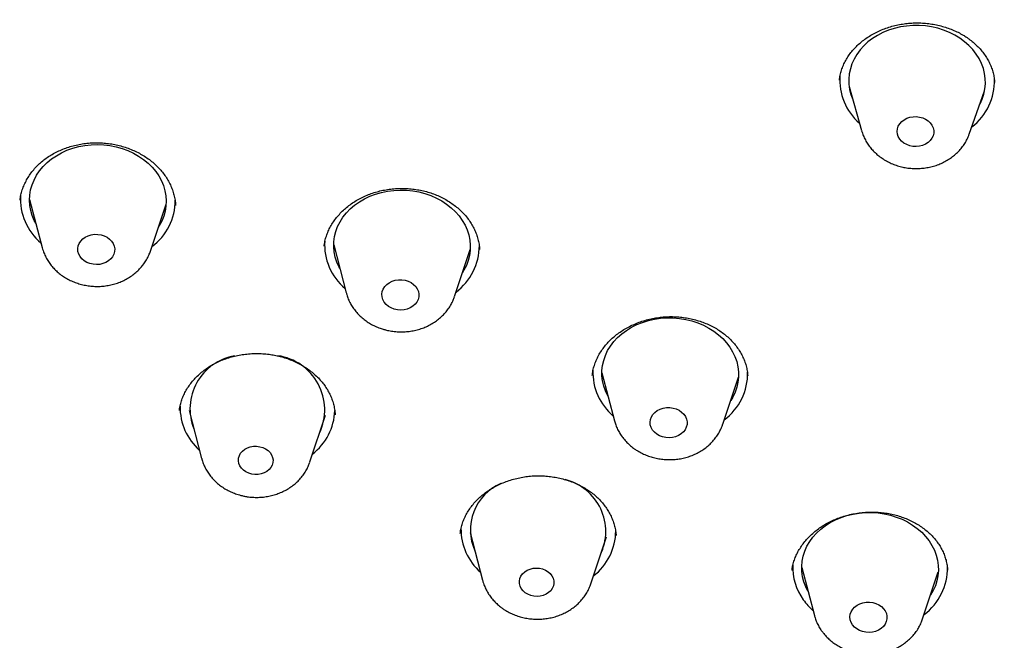
# Model space of a CAD drawing. Units: millimetres. Extents: x 8 to 1700, y 12 to 2507.
# Drawn here: x 903 to 924, y 2171 to 2185 of the extents above; entities that cross this region are included whole.
import ezdxf

# ---------------------------------------------------------------- set-up
doc = ezdxf.new("R2010")
doc.units = ezdxf.units.MM

msp = doc.modelspace()

# ---------------------------------------------------------------- linework, layer by layer
at = {"color": 7, "linetype": 'Continuous', "lineweight": 30}
for p, q in [((920.574, 2183.767), (920.571, 2183.753)), ((920.783, 2183.616), (921.054, 2182.65)), ((923.42, 2182.572), (923.755, 2183.518)), ((902.582, 2181.127), (902.582, 2181.12)), ((902.791, 2181.136), (903.067, 2180.081)), ((905.444, 2180.002), (905.789, 2181.036)), ((909.467, 2180.137), (909.743, 2179.083)), ((912.12, 2179.004), (912.465, 2180.038)), ((915.355, 2177.333), (915.631, 2176.278)), ((918.007, 2176.2), (918.352, 2177.234)), ((918.553, 2177.251), (918.553, 2177.264)), ((906.296, 2176.502), (906.568, 2175.452)), ((908.946, 2175.373), (909.287, 2176.403)), ((912.462, 2173.828), (912.734, 2172.778)), ((915.112, 2172.699), (915.453, 2173.729)), ((919.743, 2173.06), (920.019, 2172.006)), ((919.531, 2173.001), (919.53, 2172.988)), ((922.395, 2171.927), (922.74, 2172.961))]:
    msp.add_line(p, q, dxfattribs=at)
at = {"color": 7, "linetype": 'Continuous', "lineweight": 30, "flags": 128}
for points in [[(923.653, 2183.228), (923.656, 2183.235), (923.704, 2183.341), (923.74, 2183.45), (923.763, 2183.562), (923.773, 2183.675), (923.771, 2183.788), (923.756, 2183.901), (923.728, 2184.013), (923.688, 2184.122), (923.636, 2184.227), (923.572, 2184.329), (923.497, 2184.425), (923.412, 2184.515), (923.317, 2184.599), (923.213, 2184.675), (923.101, 2184.743), (922.982, 2184.803), (922.857, 2184.853), (922.727, 2184.894), (922.593, 2184.924), (922.456, 2184.945), (922.318, 2184.955), (922.18, 2184.954), (922.042, 2184.943), (921.906, 2184.922), (921.774, 2184.891), (921.645, 2184.849), (921.522, 2184.798), (921.406, 2184.738), (921.297, 2184.67), (921.196, 2184.593), (921.104, 2184.509), (921.023, 2184.418), (920.952, 2184.321), (920.892, 2184.219), (920.844, 2184.113), (920.809, 2184.004), (920.786, 2183.892), (920.775, 2183.779), (920.778, 2183.666), (920.793, 2183.553), (920.82, 2183.441), (920.861, 2183.332), (920.866, 2183.32)], [(921.986, 2182.372), (921.934, 2182.413), (921.892, 2182.462), (921.861, 2182.515), (921.842, 2182.572), (921.836, 2182.631), (921.843, 2182.69), (921.862, 2182.747), (921.893, 2182.799), (921.936, 2182.846), (921.988, 2182.887), (922.048, 2182.918), (922.115, 2182.941), (922.185, 2182.953), (922.257, 2182.954), (922.328, 2182.946), (922.397, 2182.926), (922.46, 2182.898), (922.516, 2182.86), (922.564, 2182.815), (922.6, 2182.764), (922.625, 2182.708), (922.638, 2182.65), (922.638, 2182.591), (922.625, 2182.533), (922.599, 2182.478), (922.562, 2182.428), (922.515, 2182.384), (922.458, 2182.348), (922.395, 2182.321), (922.326, 2182.304), (922.255, 2182.297), (922.183, 2182.3), (922.113, 2182.314), (922.046, 2182.339), (921.986, 2182.372)], [(902.928, 2180.614), (902.896, 2180.675), (902.851, 2180.783), (902.819, 2180.893), (902.799, 2181.006), (902.791, 2181.119), (902.797, 2181.233), (902.815, 2181.345), (902.846, 2181.455), (902.889, 2181.563), (902.944, 2181.666), (903.01, 2181.765), (903.088, 2181.858), (903.176, 2181.945), (903.273, 2182.025), (903.379, 2182.097), (903.493, 2182.16), (903.613, 2182.215), (903.74, 2182.26), (903.871, 2182.295), (904.005, 2182.321), (904.142, 2182.336), (904.281, 2182.34), (904.419, 2182.334), (904.556, 2182.318), (904.691, 2182.291), (904.823, 2182.254), (904.95, 2182.208), (905.072, 2182.152), (905.186, 2182.087), (905.294, 2182.014), (905.392, 2181.933), (905.481, 2181.846), (905.561, 2181.752), (905.629, 2181.652), (905.686, 2181.548), (905.731, 2181.44), (905.763, 2181.329), (905.783, 2181.217), (905.791, 2181.104), (905.785, 2180.99), (905.767, 2180.878), (905.736, 2180.768), (905.693, 2180.66), (905.638, 2180.557), (905.618, 2180.525)], [(909.604, 2179.616), (909.584, 2179.653), (909.536, 2179.76), (909.501, 2179.87), (909.478, 2179.983), (909.468, 2180.096), (909.471, 2180.209), (909.486, 2180.322), (909.514, 2180.433), (909.554, 2180.541), (909.607, 2180.645), (909.671, 2180.745), (909.746, 2180.84), (909.831, 2180.928), (909.927, 2181.009), (910.031, 2181.083), (910.143, 2181.149), (910.262, 2181.205), (910.387, 2181.253), (910.517, 2181.29), (910.651, 2181.318), (910.788, 2181.335), (910.926, 2181.342), (911.064, 2181.338), (911.202, 2181.324), (911.338, 2181.3), (911.47, 2181.265), (911.599, 2181.221), (911.721, 2181.167), (911.838, 2181.104), (911.947, 2181.033), (912.047, 2180.954), (912.139, 2180.867), (912.22, 2180.775), (912.291, 2180.676), (912.35, 2180.573), (912.398, 2180.466), (912.433, 2180.356), (912.456, 2180.244), (912.466, 2180.131), (912.464, 2180.017), (912.448, 2179.904), (912.42, 2179.794), (912.38, 2179.686), (912.327, 2179.581), (912.294, 2179.527)], [(904.258, 2179.706), (904.186, 2179.712), (904.115, 2179.728), (904.05, 2179.754), (903.99, 2179.79), (903.94, 2179.833), (903.899, 2179.883), (903.87, 2179.938), (903.853, 2179.996), (903.85, 2180.056), (903.859, 2180.115), (903.881, 2180.172), (903.915, 2180.224), (903.96, 2180.27), (904.014, 2180.309), (904.077, 2180.34), (904.145, 2180.36), (904.216, 2180.371), (904.289, 2180.37), (904.361, 2180.359), (904.429, 2180.338), (904.492, 2180.307), (904.547, 2180.267), (904.593, 2180.221), (904.628, 2180.168), (904.651, 2180.111), (904.661, 2180.052), (904.658, 2179.992), (904.643, 2179.934), (904.614, 2179.879), (904.575, 2179.83), (904.525, 2179.787), (904.466, 2179.752), (904.401, 2179.727), (904.331, 2179.711), (904.258, 2179.706)], [(910.795, 2178.729), (910.729, 2178.754), (910.67, 2178.789), (910.618, 2178.832), (910.577, 2178.882), (910.547, 2178.937), (910.53, 2178.995), (910.526, 2179.054), (910.534, 2179.114), (910.555, 2179.17), (910.589, 2179.223), (910.633, 2179.27), (910.687, 2179.309), (910.749, 2179.34), (910.817, 2179.361), (910.888, 2179.372), (910.961, 2179.372), (911.033, 2179.362), (911.102, 2179.341), (911.165, 2179.311), (911.22, 2179.272), (911.267, 2179.225), (911.302, 2179.173), (911.326, 2179.116), (911.337, 2179.057), (911.335, 2178.997), (911.32, 2178.939), (911.292, 2178.884), (911.253, 2178.834), (911.204, 2178.791), (911.146, 2178.756), (911.081, 2178.73), (911.011, 2178.713), (910.938, 2178.708), (910.866, 2178.713), (910.795, 2178.729)], [(915.491, 2176.811), (915.483, 2176.825), (915.433, 2176.932), (915.395, 2177.041), (915.369, 2177.153), (915.356, 2177.266), (915.356, 2177.38), (915.369, 2177.492), (915.394, 2177.604), (915.431, 2177.713), (915.481, 2177.818), (915.543, 2177.919), (915.616, 2178.015), (915.699, 2178.105), (915.792, 2178.187), (915.894, 2178.263), (916.005, 2178.33), (916.122, 2178.389), (916.246, 2178.438), (916.375, 2178.478), (916.508, 2178.508), (916.644, 2178.528), (916.782, 2178.537), (916.921, 2178.535), (917.059, 2178.524), (917.195, 2178.501), (917.328, 2178.469), (917.458, 2178.427), (917.582, 2178.375), (917.7, 2178.314), (917.81, 2178.245), (917.913, 2178.167), (918.006, 2178.083), (918.09, 2177.991), (918.163, 2177.894), (918.225, 2177.792), (918.275, 2177.686), (918.314, 2177.576), (918.339, 2177.464), (918.352, 2177.351), (918.353, 2177.238), (918.34, 2177.125), (918.315, 2177.014), (918.277, 2176.905), (918.227, 2176.799), (918.182, 2176.722)], [(916.56, 2175.983), (916.508, 2176.025), (916.466, 2176.075), (916.436, 2176.129), (916.418, 2176.187), (916.413, 2176.247), (916.42, 2176.306), (916.441, 2176.363), (916.474, 2176.416), (916.518, 2176.463), (916.571, 2176.503), (916.633, 2176.534), (916.7, 2176.556), (916.772, 2176.567), (916.844, 2176.568), (916.916, 2176.558), (916.985, 2176.538), (917.049, 2176.508), (917.105, 2176.469), (917.152, 2176.423), (917.188, 2176.371), (917.212, 2176.315), (917.224, 2176.256), (917.223, 2176.196), (917.208, 2176.138), (917.182, 2176.082), (917.143, 2176.032), (917.094, 2175.989), (917.036, 2175.953), (916.972, 2175.926), (916.902, 2175.91), (916.83, 2175.903), (916.757, 2175.908), (916.686, 2175.923), (916.62, 2175.948), (916.56, 2175.983)], [(907.668, 2175.106), (907.602, 2175.125), (907.541, 2175.154), (907.487, 2175.191), (907.442, 2175.236), (907.408, 2175.287), (907.386, 2175.342), (907.377, 2175.399), (907.38, 2175.456), (907.397, 2175.512), (907.425, 2175.564), (907.465, 2175.611), (907.515, 2175.651), (907.573, 2175.682), (907.637, 2175.705), (907.706, 2175.717), (907.776, 2175.718), (907.845, 2175.709), (907.911, 2175.69), (907.972, 2175.662), (908.026, 2175.624), (908.071, 2175.579), (908.105, 2175.529), (908.127, 2175.474), (908.136, 2175.417), (908.133, 2175.359), (908.116, 2175.304), (908.088, 2175.252), (908.048, 2175.205), (907.998, 2175.165), (907.94, 2175.133), (907.876, 2175.111), (907.808, 2175.099), (907.738, 2175.097), (907.668, 2175.106)], [(919.879, 2172.539), (919.831, 2172.635), (919.791, 2172.744), (919.762, 2172.855), (919.746, 2172.968), (919.743, 2173.082), (919.753, 2173.195), (919.775, 2173.307), (919.81, 2173.416), (919.857, 2173.522), (919.916, 2173.624), (919.987, 2173.721), (920.068, 2173.813), (920.159, 2173.897), (920.259, 2173.974), (920.367, 2174.044), (920.484, 2174.104), (920.606, 2174.156), (920.734, 2174.198), (920.867, 2174.23), (921.002, 2174.252), (921.14, 2174.263), (921.278, 2174.264), (921.416, 2174.255), (921.553, 2174.235), (921.687, 2174.205), (921.817, 2174.165), (921.943, 2174.115), (922.062, 2174.056), (922.175, 2173.989), (922.279, 2173.913), (922.375, 2173.83), (922.46, 2173.74), (922.536, 2173.644), (922.601, 2173.543), (922.653, 2173.437), (922.694, 2173.328), (922.723, 2173.217), (922.739, 2173.104), (922.742, 2172.99), (922.732, 2172.877), (922.71, 2172.766), (922.675, 2172.656), (922.628, 2172.55), (922.57, 2172.45)], [(913.673, 2172.502), (913.625, 2172.544), (913.586, 2172.593), (913.56, 2172.646), (913.545, 2172.702), (913.544, 2172.76), (913.555, 2172.816), (913.579, 2172.87), (913.615, 2172.919), (913.661, 2172.962), (913.716, 2172.997), (913.778, 2173.023), (913.845, 2173.039), (913.915, 2173.045), (913.985, 2173.04), (914.053, 2173.025), (914.116, 2172.999), (914.173, 2172.965), (914.221, 2172.923), (914.259, 2172.874), (914.286, 2172.821), (914.3, 2172.765), (914.302, 2172.707), (914.29, 2172.651), (914.266, 2172.597), (914.231, 2172.548), (914.185, 2172.505), (914.13, 2172.47), (914.068, 2172.444), (914.001, 2172.428), (913.931, 2172.422), (913.861, 2172.427), (913.793, 2172.442), (913.73, 2172.468), (913.673, 2172.502)], [(920.857, 2171.799), (920.825, 2171.853), (920.807, 2171.911), (920.801, 2171.971), (920.808, 2172.03), (920.828, 2172.087), (920.86, 2172.14), (920.903, 2172.188), (920.956, 2172.228), (921.017, 2172.26), (921.084, 2172.282), (921.156, 2172.294), (921.228, 2172.296), (921.3, 2172.286), (921.37, 2172.267), (921.433, 2172.237), (921.49, 2172.199), (921.537, 2172.153), (921.574, 2172.102), (921.599, 2172.045), (921.612, 2171.986), (921.611, 2171.927), (921.598, 2171.868), (921.571, 2171.813), (921.534, 2171.762), (921.485, 2171.718), (921.428, 2171.682), (921.364, 2171.655), (921.294, 2171.638), (921.222, 2171.631), (921.149, 2171.635), (921.078, 2171.649), (921.012, 2171.674), (920.951, 2171.708), (920.899, 2171.75), (920.857, 2171.799)]]:
    msp.add_lwpolyline(points, dxfattribs=at)
at = {"color": 7, "linetype": 'Continuous', "lineweight": 30}
for centre, radius, start, end in [((921.833, 2183.76), 1.257, 175.7521, 229.0447), ((922.704, 2183.736), 1.269, 307.4792, 1.765), ((903.852, 2181.145), 1.26, 176.2003, 229.8947), ((904.714, 2181.124), 1.277, 306.7034, 359.8136), ((910.528, 2180.147), 1.26, 176.5031, 229.9044), ((911.389, 2180.126), 1.277, 306.7197, 359.9376), ((907.487, 2176.543), 1.174, 99.5128, 202.1704), ((908.072, 2176.519), 1.198, 334.7734, 81.8482), ((916.432, 2177.35), 1.276, 178.2603, 229.5693), ((917.292, 2177.313), 1.261, 306.3757, 1.5854), ((907.363, 2176.577), 1.268, 179.1423, 228.4834), ((908.22, 2176.551), 1.274, 307.8845, 357.8015), ((913.578, 2173.881), 1.11, 113.5451, 204.2229), ((914.265, 2173.847), 1.175, 334.1536, 75.9081), ((913.532, 2173.904), 1.271, 179.6206, 228.431), ((914.394, 2173.872), 1.266, 307.7333, 359.3456), ((920.748, 2173.06), 1.205, 177.3745, 216.2569), ((921.679, 2173.041), 1.262, 306.4026, 1.1552), ((920.981, 2173.209), 1.481, 215.5571, 228.1163)]:
    msp.add_arc(centre, radius, start, end, dxfattribs=at)
for points, knots in [([(952.191, 2180.649), (952.19, 2180.759), (952.19, 2180.969), (952.186, 2181.265), (952.18, 2181.528), (952.173, 2181.758), (952.166, 2181.952), (952.159, 2182.116), (952.153, 2182.247), (952.147, 2182.357), (952.142, 2182.462), (952.135, 2182.578), (952.127, 2182.711), (952.117, 2182.862), (952.103, 2183.063), (952.083, 2183.321), (952.056, 2183.641), (952.021, 2183.998), (951.979, 2184.39), (951.928, 2184.817), (951.88, 2185.173), (951.841, 2185.44), (951.817, 2185.597), (951.797, 2185.732), (951.779, 2185.843), (951.765, 2185.929), (951.755, 2185.993), (951.745, 2186.048), (951.736, 2186.105), (951.723, 2186.184), (951.704, 2186.29), (951.68, 2186.427), (951.652, 2186.586), (951.619, 2186.762), (951.542, 2187.165), (951.413, 2187.784), (951.225, 2188.584), (951.028, 2189.34), (950.872, 2189.889), (950.76, 2190.264), (950.697, 2190.47), (950.638, 2190.66), (950.585, 2190.827), (950.542, 2190.958), (950.509, 2191.059), (950.48, 2191.147), (950.446, 2191.249), (950.404, 2191.374), (950.352, 2191.525), (950.291, 2191.699), (950.181, 2192.011), (950.022, 2192.445), (949.819, 2192.968), (949.622, 2193.455), (949.432, 2193.907), (949.242, 2194.341), (949.053, 2194.757), (948.882, 2195.122), (948.733, 2195.43), (948.612, 2195.677), (948.506, 2195.889), (948.415, 2196.067), (948.349, 2196.196), (948.302, 2196.285), (948.273, 2196.341), (948.249, 2196.387), (948.226, 2196.432), (948.196, 2196.488), (948.155, 2196.566), (948.101, 2196.666), (948.038, 2196.784), (947.932, 2196.979), (947.782, 2197.251), (947.582, 2197.603), (947.359, 2197.987), (947.113, 2198.398), (946.849, 2198.826), (946.576, 2199.255), (946.298, 2199.68), (946.014, 2200.102), (945.724, 2200.52), (945.432, 2200.929), (945.146, 2201.32), (944.87, 2201.687), (944.652, 2201.971), (944.491, 2202.178), (944.385, 2202.312), (944.292, 2202.429), (944.217, 2202.523), (944.164, 2202.589), (944.123, 2202.639), (944.085, 2202.686), (944.038, 2202.744), (943.971, 2202.826), (943.881, 2202.936), (943.764, 2203.077), (943.626, 2203.242), (943.467, 2203.431), (943.286, 2203.643), (943.084, 2203.875), (942.867, 2204.12), (942.641, 2204.372), (942.312, 2204.733), (941.877, 2205.197), (941.335, 2205.754), (940.835, 2206.25), (940.378, 2206.689), (939.965, 2207.075), (939.555, 2207.449), (939.147, 2207.812), (938.743, 2208.162), (938.35, 2208.495), (937.985, 2208.796), (937.653, 2209.065), (937.353, 2209.304), (937.074, 2209.522), (936.816, 2209.72), (936.581, 2209.899), (936.368, 2210.058), (936.192, 2210.189), (936.049, 2210.294), (935.926, 2210.383), (935.796, 2210.478), (935.648, 2210.584), (935.479, 2210.705), (935.289, 2210.839), (935.015, 2211.03), (934.656, 2211.276), (934.212, 2211.574), (933.747, 2211.878), (933.262, 2212.186), (932.756, 2212.5), (932.23, 2212.817), (931.606, 2213.182), (930.877, 2213.594), (930.033, 2214.05), (929.158, 2214.502), (928.264, 2214.94), (927.274, 2215.403), (926.189, 2215.882), (925.006, 2216.369), (923.942, 2216.778), (922.998, 2217.118), (922.178, 2217.399), (921.358, 2217.665), (920.542, 2217.916), (919.735, 2218.15), (918.945, 2218.366), (918.156, 2218.57), (917.371, 2218.76), (916.591, 2218.937), (915.844, 2219.096), (915.129, 2219.238), (914.484, 2219.358), (913.904, 2219.459), (913.382, 2219.545), (912.864, 2219.626), (912.338, 2219.703), (911.796, 2219.777), (911.175, 2219.855), (910.471, 2219.936), (909.848, 2219.999), (909.371, 2220.042), (909.046, 2220.07), (908.708, 2220.097), (908.333, 2220.124), (907.913, 2220.152), (907.446, 2220.179), (906.943, 2220.204), (906.402, 2220.227), (905.825, 2220.245), (905.26, 2220.257), (904.709, 2220.263), (904.179, 2220.264), (903.627, 2220.259), (903.052, 2220.249), (902.461, 2220.233), (901.884, 2220.21), (901.341, 2220.184), (900.85, 2220.156), (900.405, 2220.126), (900.007, 2220.097), (899.655, 2220.069), (899.349, 2220.042), (899.097, 2220.019), (898.896, 2220), (898.739, 2219.985), (898.611, 2219.972), (898.505, 2219.961), (898.407, 2219.951), (898.302, 2219.94), (898.179, 2219.926), (898.009, 2219.908), (897.785, 2219.882), (897.501, 2219.848), (897.174, 2219.808), (896.809, 2219.76), (896.417, 2219.706), (896.009, 2219.647), (895.476, 2219.566), (894.812, 2219.457), (894.015, 2219.315), (893.227, 2219.163), (892.45, 2219.001), (891.687, 2218.83), (890.908, 2218.645), (890.116, 2218.444), (889.31, 2218.226), (888.488, 2217.99), (887.669, 2217.74), (886.87, 2217.482), (886.113, 2217.224), (885.398, 2216.968), (884.723, 2216.716), (884.088, 2216.469), (883.493, 2216.229), (882.987, 2216.017), (882.563, 2215.834), (882.206, 2215.678), (881.847, 2215.517), (881.473, 2215.345), (881.033, 2215.139), (880.522, 2214.894), (879.938, 2214.603), (879.421, 2214.338), (878.979, 2214.104), (878.619, 2213.91), (878.25, 2213.707), (877.878, 2213.498), (877.517, 2213.291), (877.181, 2213.095), (876.868, 2212.909), (876.582, 2212.735), (876.322, 2212.576), (876.1, 2212.437), (875.914, 2212.32), (875.767, 2212.227), (875.649, 2212.151), (875.546, 2212.085), (875.432, 2212.011), (875.296, 2211.922), (875.129, 2211.812), (874.935, 2211.683), (874.717, 2211.536), (874.475, 2211.371), (874.207, 2211.186), (873.913, 2210.979), (873.429, 2210.633), (872.781, 2210.153), (871.999, 2209.547), (871.264, 2208.949), (870.679, 2208.452), (870.226, 2208.055), (869.894, 2207.757), (869.574, 2207.464), (869.265, 2207.175), (868.972, 2206.896), (868.683, 2206.615), (868.406, 2206.34), (868.144, 2206.075), (867.914, 2205.839), (867.717, 2205.633), (867.573, 2205.48), (867.47, 2205.371), (867.401, 2205.296), (867.328, 2205.218), (867.244, 2205.127), (867.139, 2205.013), (867.011, 2204.872), (866.859, 2204.703), (866.688, 2204.51), (866.5, 2204.296), (866.306, 2204.071), (866.11, 2203.84), (865.919, 2203.612), (865.734, 2203.387), (865.475, 2203.069), (865.153, 2202.662), (864.81, 2202.214), (864.522, 2201.826), (864.282, 2201.497), (864.055, 2201.178), (863.842, 2200.872), (863.646, 2200.584), (863.47, 2200.321), (863.314, 2200.084), (863.179, 2199.874), (863.063, 2199.692), (862.971, 2199.547), (862.899, 2199.432), (862.838, 2199.332), (862.77, 2199.222), (862.689, 2199.09), (862.594, 2198.933), (862.485, 2198.75), (862.362, 2198.54), (862.226, 2198.306), (862.079, 2198.046), (861.872, 2197.674), (861.614, 2197.195), (861.37, 2196.722), (861.187, 2196.353), (861.059, 2196.091), (860.934, 2195.827), (860.81, 2195.563), (860.691, 2195.301), (860.578, 2195.049), (860.477, 2194.817), (860.385, 2194.602), (860.303, 2194.408), (860.232, 2194.235), (860.17, 2194.083), (860.111, 2193.936), (860.048, 2193.778), (859.978, 2193.599), (859.896, 2193.387), (859.803, 2193.138), (859.697, 2192.849), (859.583, 2192.528), (859.465, 2192.185), (859.3, 2191.689), (859.102, 2191.05), (858.924, 2190.427), (858.801, 2189.968), (858.726, 2189.676), (858.659, 2189.404), (858.606, 2189.183), (858.566, 2189.011), (858.536, 2188.883), (858.511, 2188.77), (858.489, 2188.669), (858.467, 2188.571), (858.442, 2188.453), (858.41, 2188.302), (858.372, 2188.114), (858.329, 2187.9), (858.281, 2187.647), (858.229, 2187.365), (858.176, 2187.06), (858.127, 2186.756), (858.081, 2186.459), (858.041, 2186.181), (858.007, 2185.933), (857.983, 2185.745), (857.965, 2185.603), (857.952, 2185.495), (857.939, 2185.381), (857.925, 2185.261), (857.91, 2185.127), (857.894, 2184.972), (857.876, 2184.788), (857.855, 2184.575), (857.834, 2184.33), (857.812, 2184.053), (857.799, 2183.857), (857.791, 2183.754)], [0, 0, 0, 0, 0.002561, 0.00488, 0.006956, 0.008792, 0.010385, 0.01172, 0.012793, 0.013603, 0.014419, 0.015365, 0.016458, 0.017696, 0.01908, 0.021409, 0.024045, 0.026974, 0.030194, 0.033706, 0.03751, 0.03899, 0.040302, 0.041414, 0.042327, 0.043039, 0.043544, 0.04393, 0.044396, 0.044953, 0.045905, 0.047042, 0.048365, 0.04987, 0.051439, 0.05842, 0.065361, 0.071544, 0.077471, 0.079281, 0.081064, 0.082704, 0.084124, 0.085322, 0.086042, 0.086714, 0.087575, 0.088649, 0.089933, 0.09143, 0.093136, 0.09796, 0.102613, 0.106695, 0.110635, 0.114434, 0.118091, 0.121597, 0.124088, 0.126278, 0.128167, 0.129754, 0.13104, 0.131638, 0.132138, 0.13254, 0.132869, 0.133358, 0.134052, 0.134958, 0.136067, 0.137254, 0.140237, 0.14344, 0.146862, 0.150769, 0.154759, 0.158746, 0.162729, 0.166708, 0.170684, 0.174643, 0.178425, 0.181987, 0.185328, 0.186729, 0.188086, 0.189277, 0.1902, 0.190857, 0.191253, 0.191682, 0.192258, 0.192982, 0.19414, 0.195546, 0.197202, 0.199105, 0.201257, 0.203612, 0.206185, 0.208783, 0.211357, 0.217392, 0.223293, 0.229061, 0.233385, 0.237632, 0.2418, 0.245891, 0.249904, 0.253787, 0.257412, 0.260469, 0.263309, 0.26593, 0.268333, 0.270517, 0.272483, 0.274204, 0.275366, 0.276399, 0.277563, 0.278908, 0.280436, 0.282144, 0.284035, 0.287784, 0.291703, 0.295756, 0.299942, 0.304262, 0.308715, 0.313301, 0.319946, 0.326852, 0.33399, 0.34112, 0.348186, 0.357341, 0.366387, 0.375322, 0.38146, 0.387546, 0.393579, 0.399559, 0.40546, 0.411166, 0.416662, 0.422465, 0.428015, 0.43331, 0.438351, 0.443139, 0.446934, 0.450554, 0.454117, 0.457785, 0.46156, 0.46544, 0.470724, 0.476192, 0.478391, 0.480618, 0.482913, 0.485405, 0.488375, 0.491596, 0.495067, 0.498788, 0.50276, 0.506983, 0.510476, 0.514125, 0.517928, 0.521887, 0.526, 0.530125, 0.533834, 0.537225, 0.540298, 0.543054, 0.545491, 0.54761, 0.54941, 0.550725, 0.551796, 0.552674, 0.553399, 0.554007, 0.554721, 0.555579, 0.55658, 0.558266, 0.560248, 0.562525, 0.565098, 0.567897, 0.570754, 0.573662, 0.579123, 0.584755, 0.590556, 0.595879, 0.601338, 0.606932, 0.612662, 0.618527, 0.624499, 0.630697, 0.636626, 0.642285, 0.647675, 0.652796, 0.657648, 0.66223, 0.666543, 0.669418, 0.67216, 0.674932, 0.677889, 0.681032, 0.685429, 0.690144, 0.695177, 0.698057, 0.701032, 0.704101, 0.707265, 0.71037, 0.713219, 0.715809, 0.71836, 0.720598, 0.722525, 0.724139, 0.725441, 0.726369, 0.727241, 0.728164, 0.729361, 0.730839, 0.732598, 0.734514, 0.73668, 0.739096, 0.741762, 0.744677, 0.752378, 0.759789, 0.766909, 0.773739, 0.777201, 0.780583, 0.783885, 0.787107, 0.790235, 0.793155, 0.796351, 0.799212, 0.801737, 0.803927, 0.805781, 0.806598, 0.807386, 0.808146, 0.80906, 0.810254, 0.811729, 0.813483, 0.815516, 0.817709, 0.820088, 0.822442, 0.824753, 0.827022, 0.829249, 0.834332, 0.839181, 0.842501, 0.845701, 0.848782, 0.851743, 0.854518, 0.857027, 0.85927, 0.861247, 0.862958, 0.864403, 0.865351, 0.866184, 0.867192, 0.868423, 0.869869, 0.87158, 0.873515, 0.875673, 0.878055, 0.880652, 0.885874, 0.891111, 0.893453, 0.895798, 0.898146, 0.900497, 0.90285, 0.905118, 0.907166, 0.908994, 0.910778, 0.912285, 0.913534, 0.914769, 0.916128, 0.917658, 0.919445, 0.921644, 0.924138, 0.926926, 0.929947, 0.932963, 0.939697, 0.946284, 0.948832, 0.951354, 0.953681, 0.955724, 0.956928, 0.958004, 0.958954, 0.959777, 0.960522, 0.961424, 0.962728, 0.964293, 0.966119, 0.96807, 0.970602, 0.973131, 0.975657, 0.978174, 0.980501, 0.982551, 0.984325, 0.985165, 0.986052, 0.98699, 0.987977, 0.989027, 0.9903, 0.991752, 0.993447, 0.995387, 0.997571, 1, 1, 1, 1]), ([(901.582, 2129.129), (900.379, 2129.228), (897.973, 2129.427), (894.411, 2130.024), (890.913, 2130.836), (887.53, 2131.872), (884.282, 2133.111), (881.184, 2134.543), (878.23, 2136.169), (875.438, 2137.977), (872.825, 2139.957), (870.406, 2142.097), (868.198, 2144.384), (866.213, 2146.804), (864.464, 2149.341), (862.961, 2151.98), (861.714, 2154.704), (860.731, 2157.498), (860.017, 2160.343), (859.577, 2163.223), (859.413, 2166.119), (859.528, 2169.013), (859.919, 2171.889), (860.585, 2174.727), (861.521, 2177.51), (862.722, 2180.222), (864.181, 2182.846), (865.887, 2185.365), (867.832, 2187.763), (870.002, 2190.027), (872.384, 2192.142), (874.964, 2194.096), (877.726, 2195.875), (880.653, 2197.469), (883.727, 2198.869), (886.928, 2200.065), (890.237, 2201.051), (893.634, 2201.819), (897.098, 2202.366), (900.606, 2202.688), (904.139, 2202.784), (907.674, 2202.652), (911.188, 2202.293), (914.661, 2201.709), (918.071, 2200.905), (921.398, 2199.885), (924.619, 2198.655), (927.717, 2197.223), (930.671, 2195.598), (933.463, 2193.79), (936.076, 2191.809), (938.495, 2189.669), (940.703, 2187.382), (942.688, 2184.963), (944.437, 2182.426), (945.94, 2179.787), (947.187, 2177.062), (948.17, 2174.268), (948.884, 2171.423), (949.324, 2168.543), (949.488, 2165.647), (949.373, 2162.753), (948.982, 2159.878), (948.316, 2157.04), (947.38, 2154.256), (946.179, 2151.544), (944.72, 2148.921), (943.014, 2146.402), (941.069, 2144.003), (938.899, 2141.739), (936.517, 2139.624), (933.937, 2137.671), (931.175, 2135.891), (928.248, 2134.297), (925.174, 2132.897), (921.947, 2131.692), (918.581, 2130.691), (915.096, 2129.916), (911.544, 2129.356), (909.141, 2129.183), (907.94, 2129.096)], [0, 0, 0, 0, 0.013106, 0.026212, 0.039318, 0.052424, 0.065212, 0.078, 0.090788, 0.103576, 0.116364, 0.129151, 0.141939, 0.154727, 0.167515, 0.180303, 0.193091, 0.205879, 0.218667, 0.231454, 0.244242, 0.25703, 0.269818, 0.282606, 0.295394, 0.308182, 0.32097, 0.333758, 0.346545, 0.359333, 0.372121, 0.384909, 0.397697, 0.410485, 0.423273, 0.436061, 0.448848, 0.461636, 0.474424, 0.487212, 0.5, 0.512788, 0.525576, 0.538364, 0.551152, 0.563939, 0.576727, 0.589515, 0.602303, 0.615091, 0.627879, 0.640667, 0.653455, 0.666242, 0.67903, 0.691818, 0.704606, 0.717394, 0.730182, 0.74297, 0.755758, 0.768546, 0.781333, 0.794121, 0.806909, 0.819697, 0.832485, 0.845273, 0.858061, 0.870849, 0.883636, 0.896424, 0.909212, 0.922, 0.934788, 0.947576, 0.960682, 0.973788, 0.986894, 1, 1, 1, 1]), ([(920.569, 2183.754), (920.57, 2183.763), (920.573, 2183.81), (920.592, 2183.893), (920.623, 2184.002), (920.667, 2184.11), (920.721, 2184.214), (920.784, 2184.313), (920.857, 2184.408), (920.938, 2184.496), (921.028, 2184.578), (921.125, 2184.655), (921.231, 2184.725), (921.344, 2184.789), (921.464, 2184.846), (921.59, 2184.896), (921.72, 2184.938), (921.853, 2184.97), (921.987, 2184.994), (922.121, 2185.008), (922.256, 2185.014), (922.392, 2185.01), (922.529, 2184.997), (922.664, 2184.976), (922.798, 2184.946), (922.928, 2184.907), (923.054, 2184.861), (923.174, 2184.806), (923.275, 2184.751), (923.335, 2184.713), (923.36, 2184.697)], [0, 0, 0, 0, 0.009963, 0.048586, 0.087329, 0.126002, 0.164449, 0.202541, 0.240171, 0.277248, 0.313805, 0.349982, 0.38663, 0.423663, 0.460954, 0.498344, 0.535615, 0.572576, 0.60908, 0.645064, 0.680872, 0.717039, 0.753588, 0.790426, 0.827442, 0.864512, 0.901479, 0.938245, 0.974745, 1, 1, 1, 1]), ([(923.36, 2184.697), (923.376, 2184.685), (923.427, 2184.65), (923.507, 2184.587), (923.596, 2184.505), (923.678, 2184.418), (923.75, 2184.324), (923.814, 2184.226), (923.868, 2184.125), (923.912, 2184.02), (923.945, 2183.913), (923.967, 2183.809), (923.973, 2183.74), (923.975, 2183.707)], [0, 0, 0, 0, 0.045939, 0.139008, 0.232856, 0.327851, 0.423845, 0.520635, 0.617982, 0.715639, 0.813358, 0.910884, 1, 1, 1, 1]), ([(921.057, 2182.646), (921.06, 2182.635), (921.071, 2182.59), (921.102, 2182.514), (921.15, 2182.418), (921.208, 2182.327), (921.275, 2182.241), (921.351, 2182.162), (921.436, 2182.089), (921.528, 2182.023), (921.627, 2181.965), (921.732, 2181.916), (921.843, 2181.876), (921.957, 2181.845), (922.074, 2181.825), (922.193, 2181.814), (922.312, 2181.814), (922.431, 2181.824), (922.549, 2181.844), (922.665, 2181.874), (922.776, 2181.915), (922.883, 2181.965), (922.984, 2182.024), (923.077, 2182.092), (923.163, 2182.168), (923.24, 2182.252), (923.307, 2182.342), (923.363, 2182.437), (923.4, 2182.514), (923.415, 2182.56), (923.419, 2182.571)], [0, 0, 0, 0, 0.011557, 0.047311, 0.083208, 0.119306, 0.155651, 0.192271, 0.229175, 0.266354, 0.303784, 0.341432, 0.379261, 0.417238, 0.455334, 0.493527, 0.531802, 0.570147, 0.608548, 0.646988, 0.685442, 0.723871, 0.762228, 0.800454, 0.838486, 0.876265, 0.913744, 0.950894, 0.987709, 1, 1, 1, 1]), ([(902.583, 2181.12), (902.585, 2181.14), (902.592, 2181.198), (902.614, 2181.292), (902.65, 2181.403), (902.698, 2181.512), (902.756, 2181.617), (902.823, 2181.718), (902.9, 2181.813), (902.986, 2181.902), (903.079, 2181.984), (903.18, 2182.059), (903.287, 2182.127), (903.402, 2182.188), (903.523, 2182.241), (903.649, 2182.287), (903.78, 2182.324), (903.914, 2182.352), (904.051, 2182.372), (904.187, 2182.381), (904.324, 2182.382), (904.46, 2182.373), (904.595, 2182.355), (904.729, 2182.328), (904.86, 2182.293), (904.989, 2182.248), (905.113, 2182.195), (905.231, 2182.135), (905.343, 2182.067), (905.447, 2181.992), (905.543, 2181.912), (905.631, 2181.826), (905.71, 2181.734), (905.781, 2181.637), (905.843, 2181.535), (905.896, 2181.428), (905.938, 2181.319), (905.97, 2181.207), (905.99, 2181.103), (905.995, 2181.036), (905.996, 2181.007)], [0, 0, 0, 0, 0.014503, 0.042104, 0.069868, 0.097692, 0.125444, 0.153028, 0.180366, 0.207399, 0.234102, 0.260355, 0.286666, 0.313121, 0.339703, 0.366372, 0.393078, 0.419737, 0.44629, 0.472688, 0.498895, 0.52489, 0.550993, 0.577314, 0.60381, 0.630422, 0.657086, 0.683719, 0.710263, 0.736684, 0.762954, 0.789039, 0.815425, 0.842165, 0.869212, 0.8965, 0.923949, 0.951476, 0.978979, 1, 1, 1, 1]), ([(909.257, 2180.108), (909.263, 2180.145), (909.274, 2180.22), (909.305, 2180.331), (909.345, 2180.438), (909.397, 2180.542), (909.458, 2180.643), (909.53, 2180.74), (909.611, 2180.833), (909.702, 2180.921), (909.8, 2181.003), (909.906, 2181.078), (910.019, 2181.145), (910.137, 2181.205), (910.259, 2181.255), (910.386, 2181.297), (910.516, 2181.331), (910.65, 2181.356), (910.787, 2181.372), (910.925, 2181.379), (911.064, 2181.377), (911.202, 2181.366), (911.338, 2181.346), (911.471, 2181.317), (911.599, 2181.28), (911.723, 2181.234), (911.842, 2181.179), (911.956, 2181.117), (912.065, 2181.048), (912.167, 2180.971), (912.261, 2180.888), (912.346, 2180.799), (912.423, 2180.705), (912.49, 2180.607), (912.546, 2180.506), (912.592, 2180.402), (912.629, 2180.294), (912.654, 2180.182), (912.668, 2180.096), (912.669, 2180.047), (912.669, 2180.036)], [0, 0, 0, 0, 0.027279, 0.055021, 0.082336, 0.109172, 0.136117, 0.16321, 0.19041, 0.217659, 0.244872, 0.271963, 0.298866, 0.325526, 0.351921, 0.378017, 0.40423, 0.430633, 0.457194, 0.483861, 0.510572, 0.53724, 0.5638, 0.590205, 0.61642, 0.642479, 0.668698, 0.695152, 0.721798, 0.748585, 0.775456, 0.802356, 0.829231, 0.856063, 0.882833, 0.909512, 0.936633, 0.964148, 0.991975, 1, 1, 1, 1]), ([(903.07, 2180.076), (903.075, 2180.055), (903.09, 2180), (903.125, 2179.914), (903.174, 2179.819), (903.233, 2179.729), (903.302, 2179.644), (903.379, 2179.565), (903.465, 2179.493), (903.558, 2179.428), (903.658, 2179.371), (903.764, 2179.323), (903.875, 2179.285), (903.989, 2179.255), (904.106, 2179.236), (904.2, 2179.228), (904.253, 2179.228), (904.267, 2179.227)], [0, 0, 0, 0, 0.042446, 0.111538, 0.18092, 0.250706, 0.320977, 0.391783, 0.463137, 0.535017, 0.607375, 0.680146, 0.753258, 0.826648, 0.90026, 0.974056, 1, 1, 1, 1]), ([(904.267, 2179.227), (904.292, 2179.228), (904.357, 2179.228), (904.461, 2179.238), (904.579, 2179.259), (904.694, 2179.291), (904.805, 2179.332), (904.911, 2179.383), (905.011, 2179.444), (905.104, 2179.513), (905.189, 2179.59), (905.265, 2179.674), (905.331, 2179.764), (905.385, 2179.86), (905.423, 2179.94), (905.438, 2179.989), (905.443, 2180.003)], [0, 0, 0, 0, 0.048119, 0.125601, 0.203224, 0.280922, 0.35864, 0.436302, 0.513805, 0.59103, 0.667851, 0.74415, 0.819835, 0.894852, 0.969193, 1, 1, 1, 1]), ([(909.745, 2179.082), (909.747, 2179.071), (909.758, 2179.026), (909.787, 2178.949), (909.832, 2178.853), (909.888, 2178.761), (909.954, 2178.674), (910.028, 2178.593), (910.111, 2178.518), (910.202, 2178.451), (910.3, 2178.391), (910.404, 2178.341), (910.488, 2178.308), (910.538, 2178.292), (910.551, 2178.288)], [0, 0, 0, 0, 0.028995, 0.120268, 0.211868, 0.303953, 0.396649, 0.490035, 0.584145, 0.678966, 0.774444, 0.870498, 0.967035, 1, 1, 1, 1]), ([(910.551, 2178.288), (910.575, 2178.281), (910.637, 2178.264), (910.739, 2178.244), (910.858, 2178.23), (910.977, 2178.228), (911.097, 2178.235), (911.215, 2178.253), (911.331, 2178.281), (911.444, 2178.319), (911.552, 2178.367), (911.654, 2178.424), (911.749, 2178.49), (911.837, 2178.564), (911.916, 2178.646), (911.985, 2178.734), (912.044, 2178.828), (912.089, 2178.917), (912.109, 2178.976), (912.118, 2179.001)], [0, 0, 0, 0, 0.038562, 0.099916, 0.161371, 0.222964, 0.284674, 0.34648, 0.408356, 0.470266, 0.532153, 0.593944, 0.655547, 0.716861, 0.777791, 0.838253, 0.898194, 0.957594, 1, 1, 1, 1]), ([(915.142, 2177.274), (915.144, 2177.291), (915.15, 2177.345), (915.171, 2177.437), (915.207, 2177.549), (915.254, 2177.658), (915.311, 2177.764), (915.378, 2177.865), (915.453, 2177.961), (915.537, 2178.049), (915.629, 2178.132), (915.729, 2178.209), (915.837, 2178.28), (915.952, 2178.345), (916.074, 2178.402), (916.201, 2178.452), (916.332, 2178.492), (916.466, 2178.524), (916.601, 2178.547), (916.737, 2178.561), (916.873, 2178.565), (917.009, 2178.56), (917.145, 2178.547), (917.28, 2178.524), (917.412, 2178.492), (917.541, 2178.452), (917.665, 2178.404), (917.784, 2178.348), (917.895, 2178.285), (917.999, 2178.215), (918.095, 2178.139), (918.184, 2178.056), (918.264, 2177.967), (918.337, 2177.873), (918.4, 2177.774), (918.453, 2177.67), (918.497, 2177.564), (918.529, 2177.455), (918.55, 2177.355), (918.554, 2177.29), (918.556, 2177.263)], [0, 0, 0, 0, 0.01233, 0.040246, 0.068287, 0.096307, 0.124143, 0.151669, 0.178781, 0.205438, 0.231629, 0.258024, 0.284649, 0.311459, 0.338386, 0.365349, 0.392234, 0.418962, 0.445477, 0.471747, 0.497806, 0.524006, 0.550404, 0.576963, 0.603627, 0.630334, 0.656999, 0.683565, 0.709993, 0.736264, 0.762418, 0.788858, 0.815597, 0.842601, 0.869825, 0.897216, 0.924723, 0.952298, 0.979888, 1, 1, 1, 1]), ([(906.081, 2176.506), (906.082, 2176.52), (906.088, 2176.572), (906.108, 2176.659), (906.142, 2176.767), (906.188, 2176.872), (906.244, 2176.974), (906.31, 2177.073), (906.386, 2177.168), (906.472, 2177.259), (906.566, 2177.344), (906.667, 2177.421), (906.775, 2177.491), (906.888, 2177.553), (907.006, 2177.606), (907.13, 2177.652), (907.259, 2177.69), (907.392, 2177.72), (907.529, 2177.741), (907.667, 2177.753), (907.807, 2177.756), (907.945, 2177.75), (908.075, 2177.736), (908.158, 2177.72), (908.196, 2177.713)], [0, 0, 0, 0, 0.018779, 0.067276, 0.115215, 0.162622, 0.210258, 0.258222, 0.306375, 0.354534, 0.402444, 0.449906, 0.496743, 0.542851, 0.588241, 0.634028, 0.680289, 0.726933, 0.773833, 0.820844, 0.867774, 0.914473, 0.960834, 1, 1, 1, 1]), ([(908.196, 2177.713), (908.218, 2177.708), (908.283, 2177.694), (908.39, 2177.664), (908.515, 2177.62), (908.637, 2177.567), (908.754, 2177.506), (908.865, 2177.438), (908.969, 2177.363), (909.065, 2177.282), (909.153, 2177.196), (909.231, 2177.105), (909.299, 2177.011), (909.358, 2176.912), (909.407, 2176.809), (909.447, 2176.701), (909.476, 2176.59), (909.494, 2176.491), (909.498, 2176.429), (909.499, 2176.405)], [0, 0, 0, 0, 0.030055, 0.090167, 0.150706, 0.211836, 0.273442, 0.335369, 0.397438, 0.459428, 0.52116, 0.582523, 0.643441, 0.704268, 0.766623, 0.830115, 0.894495, 0.959455, 1, 1, 1, 1]), ([(915.631, 2176.278), (915.64, 2176.248), (915.658, 2176.183), (915.699, 2176.089), (915.75, 2175.995), (915.812, 2175.906), (915.883, 2175.822), (915.962, 2175.745), (916.029, 2175.69), (916.069, 2175.662), (916.079, 2175.655)], [0, 0, 0, 0, 0.122181, 0.258984, 0.396419, 0.534694, 0.673959, 0.814295, 0.955712, 1, 1, 1, 1]), ([(916.079, 2175.655), (916.1, 2175.641), (916.153, 2175.607), (916.243, 2175.558), (916.35, 2175.512), (916.461, 2175.475), (916.576, 2175.448), (916.694, 2175.43), (916.813, 2175.423), (916.933, 2175.426), (917.052, 2175.439), (917.169, 2175.463), (917.283, 2175.497), (917.393, 2175.54), (917.498, 2175.594), (917.597, 2175.656), (917.688, 2175.727), (917.771, 2175.806), (917.844, 2175.891), (917.908, 2175.983), (917.96, 2176.08), (917.992, 2176.152), (918.004, 2176.192), (918.005, 2176.197)], [0, 0, 0, 0, 0.0326818, 0.0827271, 0.1329206, 0.1833407, 0.2339431, 0.2846929, 0.3355647, 0.3865406, 0.4376031, 0.4887336, 0.5399063, 0.5910822, 0.6422065, 0.6932089, 0.7440089, 0.7945235, 0.8446784, 0.8944182, 0.9437144, 0.9925681, 1, 1, 1, 1]), ([(906.57, 2175.45), (906.573, 2175.438), (906.583, 2175.391), (906.613, 2175.313), (906.659, 2175.217), (906.715, 2175.125), (906.781, 2175.038), (906.856, 2174.957), (906.939, 2174.883), (907.03, 2174.816), (907.128, 2174.757), (907.232, 2174.706), (907.341, 2174.664), (907.43, 2174.639), (907.482, 2174.628), (907.495, 2174.625)], [0, 0, 0, 0, 0.029798, 0.112663, 0.19583, 0.279442, 0.363611, 0.448409, 0.533865, 0.619964, 0.706657, 0.793872, 0.881522, 0.969527, 1, 1, 1, 1]), ([(907.495, 2174.625), (907.519, 2174.62), (907.583, 2174.608), (907.687, 2174.597), (907.806, 2174.595), (907.926, 2174.602), (908.044, 2174.621), (908.16, 2174.649), (908.272, 2174.687), (908.38, 2174.735), (908.482, 2174.793), (908.577, 2174.859), (908.665, 2174.934), (908.743, 2175.016), (908.813, 2175.104), (908.871, 2175.199), (908.916, 2175.288), (908.936, 2175.347), (908.944, 2175.372)], [0, 0, 0, 0, 0.0409017, 0.1063836, 0.1719747, 0.2376903, 0.3035065, 0.3693968, 0.4353208, 0.5012191, 0.5670116, 0.6326007, 0.6978795, 0.7627445, 0.8271098, 0.8909188, 0.9541522, 1, 1, 1, 1]), ([(912.244, 2173.801), (912.246, 2173.823), (912.253, 2173.882), (912.277, 2173.977), (912.314, 2174.087), (912.362, 2174.194), (912.42, 2174.297), (912.488, 2174.396), (912.565, 2174.49), (912.65, 2174.578), (912.743, 2174.659), (912.844, 2174.734), (912.952, 2174.802), (913.068, 2174.864), (913.19, 2174.92), (913.318, 2174.967), (913.45, 2175.006), (913.585, 2175.036), (913.72, 2175.058), (913.855, 2175.069), (913.991, 2175.072), (914.127, 2175.066), (914.263, 2175.05), (914.398, 2175.026), (914.53, 2174.993), (914.66, 2174.952), (914.784, 2174.902), (914.902, 2174.845), (915.009, 2174.784), (915.073, 2174.74), (915.103, 2174.719)], [0, 0, 0, 0, 0.02226, 0.060052, 0.097942, 0.135769, 0.173394, 0.210697, 0.247578, 0.28395, 0.319952, 0.355365, 0.391267, 0.427572, 0.464156, 0.500865, 0.537491, 0.573836, 0.609752, 0.645144, 0.680253, 0.715711, 0.751554, 0.787695, 0.824027, 0.860432, 0.896763, 0.932915, 0.968822, 1, 1, 1, 1]), ([(915.103, 2174.719), (915.119, 2174.707), (915.168, 2174.67), (915.245, 2174.605), (915.329, 2174.52), (915.406, 2174.429), (915.474, 2174.333), (915.533, 2174.232), (915.582, 2174.128), (915.621, 2174.021), (915.648, 2173.913), (915.663, 2173.825), (915.665, 2173.774), (915.665, 2173.759)], [0, 0, 0, 0, 0.0481573, 0.1460459, 0.2447832, 0.3447756, 0.4458665, 0.5478384, 0.650431, 0.7533678, 0.8563512, 0.9590695, 1, 1, 1, 1]), ([(919.529, 2173), (919.533, 2173.028), (919.542, 2173.093), (919.569, 2173.193), (919.608, 2173.299), (919.658, 2173.402), (919.718, 2173.503), (919.788, 2173.601), (919.869, 2173.695), (919.958, 2173.785), (920.055, 2173.868), (920.159, 2173.945), (920.27, 2174.014), (920.385, 2174.075), (920.506, 2174.128), (920.631, 2174.173), (920.762, 2174.21), (920.897, 2174.24), (921.034, 2174.26), (921.174, 2174.272), (921.313, 2174.275), (921.451, 2174.268), (921.587, 2174.253), (921.719, 2174.229), (921.847, 2174.196), (921.972, 2174.155), (922.093, 2174.106), (922.209, 2174.049), (922.319, 2173.984), (922.422, 2173.912), (922.517, 2173.835), (922.604, 2173.751), (922.682, 2173.663), (922.749, 2173.57), (922.808, 2173.474), (922.856, 2173.373), (922.895, 2173.268), (922.923, 2173.16), (922.939, 2173.068), (922.942, 2173.013), (922.943, 2172.995)], [0, 0, 0, 0, 0.021015, 0.048629, 0.07602, 0.102833, 0.12988, 0.157114, 0.184463, 0.21183, 0.239065, 0.266055, 0.292699, 0.318951, 0.344895, 0.371085, 0.397558, 0.424252, 0.451088, 0.477975, 0.504793, 0.531459, 0.557911, 0.58412, 0.610142, 0.636334, 0.662737, 0.689318, 0.716028, 0.742813, 0.769617, 0.796384, 0.823094, 0.849749, 0.876367, 0.903409, 0.930835, 0.958586, 0.986576, 1, 1, 1, 1]), ([(912.736, 2172.777), (912.741, 2172.755), (912.756, 2172.699), (912.791, 2172.612), (912.84, 2172.517), (912.898, 2172.427), (912.967, 2172.341), (913.044, 2172.262), (913.109, 2172.207), (913.149, 2172.177), (913.158, 2172.17)], [0, 0, 0, 0, 0.091066, 0.232899, 0.375321, 0.518562, 0.662795, 0.808124, 0.954578, 1, 1, 1, 1]), ([(913.158, 2172.17), (913.178, 2172.156), (913.23, 2172.12), (913.319, 2172.069), (913.424, 2172.021), (913.535, 2171.981), (913.649, 2171.951), (913.766, 2171.931), (913.885, 2171.921), (914.005, 2171.922), (914.124, 2171.932), (914.242, 2171.953), (914.357, 2171.984), (914.468, 2172.025), (914.575, 2172.076), (914.675, 2172.136), (914.768, 2172.204), (914.853, 2172.281), (914.929, 2172.365), (914.996, 2172.455), (915.051, 2172.551), (915.089, 2172.631), (915.105, 2172.681), (915.109, 2172.696)], [0, 0, 0, 0, 0.032303, 0.081564, 0.130979, 0.18063, 0.230471, 0.280466, 0.330588, 0.380816, 0.431135, 0.481525, 0.531966, 0.582421, 0.632842, 0.683163, 0.733306, 0.783189, 0.832737, 0.881887, 0.930605, 0.978883, 1, 1, 1, 1]), ([(920.02, 2172.004), (920.022, 2171.995), (920.032, 2171.951), (920.061, 2171.876), (920.106, 2171.78), (920.147, 2171.71), (920.173, 2171.673), (920.179, 2171.665)], [0, 0, 0, 0, 0.074069, 0.356188, 0.639298, 0.923891, 1, 1, 1, 1]), ([(920.179, 2171.665), (920.194, 2171.645), (920.231, 2171.595), (920.298, 2171.521), (920.38, 2171.446), (920.471, 2171.378), (920.568, 2171.318), (920.671, 2171.267), (920.78, 2171.224), (920.893, 2171.191), (921.009, 2171.167), (921.128, 2171.154), (921.248, 2171.151), (921.367, 2171.157), (921.485, 2171.175), (921.602, 2171.202), (921.714, 2171.24), (921.822, 2171.287), (921.925, 2171.344), (922.021, 2171.41), (922.109, 2171.484), (922.188, 2171.565), (922.258, 2171.653), (922.317, 2171.747), (922.363, 2171.838), (922.385, 2171.9), (922.394, 2171.927)], [0, 0, 0, 0, 0.0287932, 0.0701338, 0.1116719, 0.1535259, 0.1956722, 0.2380757, 0.2806957, 0.3234923, 0.3664311, 0.4094856, 0.4526371, 0.4958717, 0.5391736, 0.5825257, 0.6259025, 0.6692657, 0.7125637, 0.755733, 0.7987034, 0.8414064, 0.8837842, 0.925798, 0.967433, 1, 1, 1, 1])]:
    msp.add_open_spline(points, degree=3, knots=knots, dxfattribs=at)

doc.saveas('drawing.dxf')
